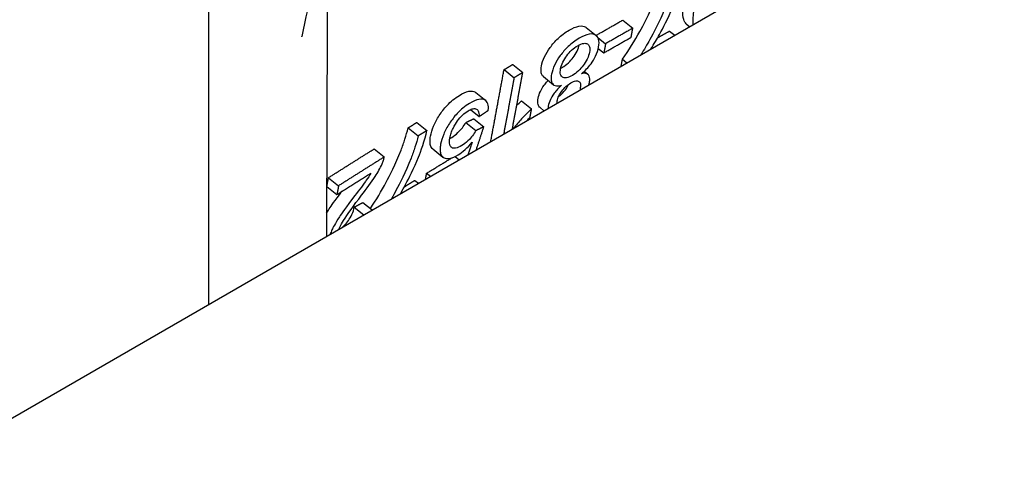
# Model space of a CAD drawing. Units: millimetres. Extents: x 311 to 4180, y 39 to 5448.
# Drawn here: x 1443 to 1511, y 4087 to 4119 of the extents above; entities that cross this region are included whole.
import ezdxf

# ---------------------------------------------------------------- set-up
doc = ezdxf.new("R2010")
doc.units = ezdxf.units.MM
doc.header["$LTSCALE"] = 20
doc.layers.add('Visible Edges(Hillmar_metric)', color=7, linetype='Continuous', lineweight=25)

msp = doc.modelspace()

# ---------------------------------------------------------------- linework, layer by layer
at = {"layer": 'Visible Edges(Hillmar_metric)'}
for p, q in [((1270.612, 3992.169), (1870.67, 4338.613)), ((1456.065, 4099.241), (1456.065, 4155.848)), ((1482.09, 4118.32), (1482.784, 4117.764)), ((1484.61, 4118.831), (1485.304, 4118.275)), ((1489.012, 4118.544), (1489.217, 4118.381)), ((1482.901, 4117.62), (1483.427, 4117.199)), ((1487.84, 4118.076), (1488.196, 4117.792)), ((1482.926, 4116.882), (1483.311, 4116.573)), ((1477.024, 4115.772), (1477.719, 4115.216)), ((1484.496, 4115.655), (1484.585, 4116.136)), ((1484.585, 4116.136), (1484.896, 4115.887)), ((1476.425, 4115.415), (1477.119, 4114.859)), ((1479.136, 4114.935), (1479.83, 4114.379)), ((1481.951, 4115.302), (1482.212, 4115.093)), ((1474.468, 4113.842), (1475.162, 4113.286)), ((1477.63, 4113.269), (1478.324, 4112.713)), ((1474.104, 4112.659), (1474.702, 4112.18)), ((1478.915, 4112.796), (1479.178, 4112.585)), ((1470.412, 4111.775), (1471.107, 4111.219)), ((1473.793, 4111.772), (1474.487, 4111.216)), ((1474.338, 4112.032), (1475.032, 4111.476)), ((1469.803, 4111.4), (1470.497, 4110.844)), ((1467.469, 4109.952), (1468.163, 4109.396)), ((1471.51, 4109.948), (1472.205, 4109.392)), ((1473.045, 4109.429), (1473.324, 4109.206)), ((1471.087, 4108.278), (1471.351, 4108.066)), ((1464.317, 4107.968), (1465.012, 4107.412)), ((1470.271, 4107.782), (1470.517, 4107.585)), ((1464.207, 4107.369), (1464.902, 4106.812)), ((1466.692, 4106.256), (1467.33, 4105.745)), ((1466.099, 4105.943), (1466.759, 4105.415))]:
    msp.add_line(p, q, dxfattribs=at)
for points, knots in [([(1462.333, 4145.27), (1463.511, 4141.698), (1464.183, 4137.374), (1464.224, 4127.482), (1463.56, 4122.47), (1462.469, 4117.694), (1462.466, 4117.683), (1462.464, 4117.672)], [0, 0, 0, 0, 1.174288, 1.174288, 2.386714, 2.386714, 2.389581, 2.389581, 2.389581, 2.389581]), ([(1486.555, 4116.844), (1486.765, 4117.177), (1486.962, 4117.513), (1487.386, 4118.275), (1487.733, 4118.931), (1488.2, 4120.07), (1488.521, 4120.886), (1488.652, 4121.533)], [-1.307047, -1.307047, -1.307047, -1.307047, -0.856091, -0.856091, -0.265088, -0.265088, 0, 0, 0, 0]), ([(1489.013, 4118.545), (1488.96, 4118.587), (1488.901, 4118.656), (1488.796, 4118.902), (1488.751, 4119.093), (1488.745, 4119.636), (1488.8, 4120.019), (1488.863, 4120.355)], [0.1697035, 0.1697035, 0.1697035, 0.1697035, 0.2009773, 0.2009773, 0.2357953, 0.2357953, 0.2774113, 0.2774113, 0.2774113, 0.2774113]), ([(1484.585, 4116.136), (1485.023, 4116.741), (1485.434, 4117.42), (1486.006, 4118.442), (1486.439, 4119.238), (1486.83, 4120.205)], [0, 0, 0, 0, 0.2254025, 0.2254025, 0.3709203, 0.3709203, 0.3709203, 0.3709203]), ([(1487.524, 4119.649), (1487.134, 4118.682), (1486.7, 4117.886), (1486.287, 4117.148), (1486.079, 4116.793), (1485.859, 4116.442)], [-0.3707162, -0.3707162, -0.3707162, -0.3707162, -0.2254799, -0.2254799, -0.1028954, -0.1028954, -0.1028954, -0.1028954]), ([(1489.557, 4119.799), (1489.495, 4119.463), (1489.439, 4119.08), (1489.444, 4118.689), (1489.451, 4118.602), (1489.463, 4118.523)], [-0.27774203, -0.27774203, -0.27774203, -0.27774203, -0.2359349, -0.2359349, -0.22241605, -0.22241605, -0.22241605, -0.22241605]), ([(1480.91, 4118.133), (1481.152, 4118.274), (1481.386, 4118.377), (1481.807, 4118.452), (1481.938, 4118.41), (1482.045, 4118.352), (1482.068, 4118.337), (1482.09, 4118.32)], [0, 0, 0, 0, 0.1029005, 0.1029005, 0.2090822, 0.2090822, 0.241377, 0.241377, 0.241377, 0.241377]), ([(1479.005, 4115.652), (1479.043, 4115.855), (1479.112, 4116.073), (1479.324, 4116.518), (1479.452, 4116.729), (1479.769, 4117.165), (1479.949, 4117.372), (1480.267, 4117.674), (1480.389, 4117.777), (1480.646, 4117.97), (1480.779, 4118.057), (1480.91, 4118.133)], [0, 0, 0, 0, 0.0843888, 0.0843888, 0.1615043, 0.1615043, 0.2466986, 0.2466986, 0.29836, 0.29836, 0.3543604, 0.3543604, 0.3543604, 0.3543604]), ([(1481.605, 4117.577), (1481.473, 4117.501), (1481.34, 4117.414), (1481.083, 4117.221), (1480.961, 4117.118), (1480.643, 4116.816), (1480.463, 4116.609), (1480.147, 4116.173), (1480.018, 4115.962), (1479.807, 4115.517), (1479.737, 4115.299), (1479.699, 4115.096)], [-0.3543635, -0.3543635, -0.3543635, -0.3543635, -0.2983638, -0.2983638, -0.2467021, -0.2467021, -0.1615068, -0.1615068, -0.0843884, -0.0843884, 0, 0, 0, 0]), ([(1482.943, 4116.968), (1482.982, 4117.178), (1482.987, 4117.364), (1482.904, 4117.652), (1482.825, 4117.749), (1482.632, 4117.854), (1482.501, 4117.896), (1482.08, 4117.821), (1481.846, 4117.718), (1481.605, 4117.577)], [-0.5064483, -0.5064483, -0.5064483, -0.5064483, -0.3533906, -0.3533906, -0.2090816, -0.2090816, -0.1029021, -0.1029021, 0, 0, 0, 0]), ([(1480.323, 4115.468), (1480.35, 4115.613), (1480.399, 4115.769), (1480.556, 4116.097), (1480.651, 4116.244), (1480.847, 4116.508), (1480.959, 4116.634), (1481.221, 4116.879), (1481.365, 4116.983), (1481.506, 4117.065)], [-0.2062765, -0.2062765, -0.2062765, -0.2062765, -0.1588424, -0.1588424, -0.1120708, -0.1120708, -0.0602165, -0.0602165, 0, 0, 0, 0]), ([(1480.449, 4115.577), (1480.587, 4115.657), (1480.727, 4115.758), (1480.984, 4115.998), (1481.094, 4116.122), (1481.287, 4116.38), (1481.386, 4116.53), (1481.54, 4116.849), (1481.587, 4116.991), (1481.616, 4117.124)], [0, 0, 0, 0, 0.0586112, 0.0586112, 0.1097162, 0.1097162, 0.1553631, 0.1553631, 0.1959765, 0.1959765, 0.1959765, 0.1959765]), ([(1481.506, 4117.065), (1481.583, 4117.11), (1481.658, 4117.147), (1481.802, 4117.201), (1481.87, 4117.218), (1482.016, 4117.235), (1482.104, 4117.231), (1482.214, 4117.169), (1482.278, 4117.119), (1482.344, 4116.885), (1482.346, 4116.758), (1482.318, 4116.61)], [-0.4804037, -0.4804037, -0.4804037, -0.4804037, -0.3760618, -0.3760618, -0.2730424, -0.2730424, -0.1367933, -0.1367933, -0.0615658, -0.0615658, 0, 0, 0, 0]), ([(1481.759, 4115.138), (1481.881, 4115.236), (1482.003, 4115.345), (1482.228, 4115.576), (1482.329, 4115.695), (1482.527, 4115.962), (1482.642, 4116.14), (1482.844, 4116.567), (1482.907, 4116.775), (1482.943, 4116.968)], [-0.2967367, -0.2967367, -0.2967367, -0.2967367, -0.2233197, -0.2233197, -0.1551796, -0.1551796, -0.0799305, -0.0799305, 0, 0, 0, 0]), ([(1482.318, 4116.61), (1482.291, 4116.464), (1482.242, 4116.309), (1482.08, 4115.974), (1481.981, 4115.824), (1481.788, 4115.566), (1481.678, 4115.442), (1481.421, 4115.202), (1481.281, 4115.101), (1481.144, 4115.021)], [-0.2002518, -0.2002518, -0.2002518, -0.2002518, -0.1553629, -0.1553629, -0.109716, -0.109716, -0.0586113, -0.0586113, 0, 0, 0, 0]), ([(1479.136, 4114.935), (1479.088, 4114.973), (1479.054, 4115.021), (1478.998, 4115.142), (1478.981, 4115.225), (1478.972, 4115.421), (1478.983, 4115.533), (1479.005, 4115.652)], [0.109863, 0.109863, 0.109863, 0.109863, 0.1545155, 0.1545155, 0.2142481, 0.2142481, 0.2778396, 0.2778396, 0.2778396, 0.2778396]), ([(1479.699, 4115.096), (1479.677, 4114.977), (1479.666, 4114.865), (1479.675, 4114.669), (1479.692, 4114.586), (1479.764, 4114.431), (1479.831, 4114.355), (1480.065, 4114.279), (1480.219, 4114.293), (1480.387, 4114.339)], [-0.2778394, -0.2778394, -0.2778394, -0.2778394, -0.214248, -0.214248, -0.1545144, -0.1545144, -0.0804756, -0.0804756, 0, 0, 0, 0]), ([(1481.144, 4115.021), (1480.999, 4114.936), (1480.861, 4114.878), (1480.6, 4114.836), (1480.515, 4114.867), (1480.394, 4114.937), (1480.346, 4115.001), (1480.292, 4115.193), (1480.296, 4115.323), (1480.323, 4115.468)], [-0.1857031, -0.1857031, -0.1857031, -0.1857031, -0.1513444, -0.1513444, -0.112647, -0.112647, -0.0601639, -0.0601639, 0, 0, 0, 0]), ([(1482.314, 4114.538), (1482.33, 4114.624), (1482.338, 4114.706), (1482.334, 4114.849), (1482.324, 4114.911), (1482.277, 4115.029), (1482.233, 4115.098), (1482.036, 4115.176), (1481.902, 4115.169), (1481.759, 4115.138)], [-0.2440316, -0.2440316, -0.2440316, -0.2440316, -0.1874706, -0.1874706, -0.1342898, -0.1342898, -0.0694677, -0.0694677, 0, 0, 0, 0]), ([(1478.777, 4113.452), (1478.804, 4113.597), (1478.853, 4113.752), (1478.979, 4114.017), (1479.059, 4114.168), (1479.265, 4114.448), (1479.341, 4114.538), (1479.435, 4114.641), (1479.45, 4114.656), (1479.465, 4114.672)], [0, 0, 0, 0, 0.0599227, 0.0599227, 0.096084, 0.096084, 0.1147185, 0.1147185, 0.1181238, 0.1181238, 0.1181238, 0.1181238]), ([(1480.387, 4114.339), (1480.295, 4114.254), (1480.203, 4114.164), (1480.036, 4113.982), (1479.96, 4113.892), (1479.753, 4113.612), (1479.673, 4113.461), (1479.547, 4113.196), (1479.498, 4113.041), (1479.471, 4112.896)], [-0.1353661, -0.1353661, -0.1353661, -0.1353661, -0.1147185, -0.1147185, -0.0960842, -0.0960842, -0.0599226, -0.0599226, 0, 0, 0, 0]), ([(1480.093, 4113.257), (1480.113, 4113.363), (1480.149, 4113.477), (1480.273, 4113.736), (1480.353, 4113.855), (1480.501, 4114.053), (1480.59, 4114.154), (1480.8, 4114.35), (1480.916, 4114.434), (1481.03, 4114.5)], [-0.152094, -0.152094, -0.152094, -0.152094, -0.1228951, -0.1228951, -0.0898786, -0.0898786, -0.0485674, -0.0485674, 0, 0, 0, 0]), ([(1480.192, 4113.566), (1480.259, 4113.613), (1480.325, 4113.667), (1480.52, 4113.848), (1480.611, 4113.964), (1480.748, 4114.148), (1480.822, 4114.264), (1480.884, 4114.392), (1480.888, 4114.402), (1480.893, 4114.412)], [0.0207859, 0.0207859, 0.0207859, 0.0207859, 0.0488047, 0.0488047, 0.1038054, 0.1038054, 0.1931962, 0.1931962, 0.2008387, 0.2008387, 0.2008387, 0.2008387]), ([(1481.03, 4114.5), (1481.149, 4114.569), (1481.263, 4114.619), (1481.448, 4114.649), (1481.518, 4114.639), (1481.629, 4114.576), (1481.667, 4114.526), (1481.709, 4114.373), (1481.706, 4114.269), (1481.684, 4114.153)], [-0.1815443, -0.1815443, -0.1815443, -0.1815443, -0.131169, -0.131169, -0.0890991, -0.0890991, -0.048037, -0.048037, 0, 0, 0, 0]), ([(1471.959, 4112.253), (1472.117, 4112.498), (1472.293, 4112.729), (1472.623, 4113.083), (1472.759, 4113.21), (1473.047, 4113.446), (1473.196, 4113.55), (1473.343, 4113.639)], [0, 0, 0, 0, 0.0885768, 0.0885768, 0.1477545, 0.1477545, 0.2112484, 0.2112484, 0.2112484, 0.2112484]), ([(1473.343, 4113.639), (1473.575, 4113.78), (1473.8, 4113.884), (1474.208, 4113.964), (1474.332, 4113.923), (1474.429, 4113.87), (1474.449, 4113.857), (1474.468, 4113.842)], [0, 0, 0, 0, 0.1005737, 0.1005737, 0.2063196, 0.2063196, 0.2368862, 0.2368862, 0.2368862, 0.2368862]), ([(1474.037, 4113.083), (1473.89, 4112.994), (1473.741, 4112.89), (1473.453, 4112.654), (1473.317, 4112.527), (1472.988, 4112.173), (1472.811, 4111.942), (1472.654, 4111.697)], [-0.2112484, -0.2112484, -0.2112484, -0.2112484, -0.1477491, -0.1477491, -0.0885754, -0.0885754, 0, 0, 0, 0]), ([(1475.338, 4112.611), (1475.355, 4112.786), (1475.348, 4112.943), (1475.267, 4113.188), (1475.198, 4113.274), (1475.026, 4113.366), (1474.902, 4113.408), (1474.494, 4113.328), (1474.269, 4113.223), (1474.037, 4113.083)], [-0.4862586, -0.4862586, -0.4862586, -0.4862586, -0.3425456, -0.3425456, -0.2062836, -0.2062836, -0.100597, -0.100597, 0, 0, 0, 0]), ([(1477.299, 4112.95), (1477.301, 4112.952), (1477.304, 4112.955), (1477.412, 4113.064), (1477.522, 4113.17), (1477.63, 4113.269)], [0.13602636, 0.13602636, 0.13602636, 0.13602636, 0.13673308, 0.13673308, 0.16492658, 0.16492658, 0.16492658, 0.16492658]), ([(1478.915, 4112.796), (1478.851, 4112.847), (1478.804, 4112.917), (1478.743, 4113.131), (1478.745, 4113.281), (1478.777, 4113.452)], [0.216207, 0.216207, 0.216207, 0.216207, 0.3148079, 0.3148079, 0.4429174, 0.4429174, 0.4429174, 0.4429174]), ([(1471.355, 4110.825), (1471.396, 4111.044), (1471.465, 4111.279), (1471.672, 4111.768), (1471.802, 4112.01), (1471.959, 4112.253)], [0, 0, 0, 0, 0.0909843, 0.0909843, 0.1788745, 0.1788745, 0.1788745, 0.1788745]), ([(1472.691, 4110.711), (1472.71, 4110.817), (1472.738, 4110.927), (1472.81, 4111.148), (1472.853, 4111.256), (1473.01, 4111.586), (1473.127, 4111.759), (1473.319, 4112.021), (1473.431, 4112.152), (1473.683, 4112.395), (1473.815, 4112.495), (1473.946, 4112.575)], [-0.2021165, -0.2021165, -0.2021165, -0.2021165, -0.177221, -0.177221, -0.1544744, -0.1544744, -0.1094923, -0.1094923, -0.0569238, -0.0569238, 0, 0, 0, 0]), ([(1473.946, 4112.575), (1474.048, 4112.636), (1474.145, 4112.682), (1474.322, 4112.732), (1474.398, 4112.736), (1474.557, 4112.698), (1474.609, 4112.642), (1474.694, 4112.482), (1474.708, 4112.336), (1474.702, 4112.18)], [-0.1730439, -0.1730439, -0.1730439, -0.1730439, -0.1426425, -0.1426425, -0.1133097, -0.1133097, -0.0717421, -0.0717421, 0, 0, 0, 0]), ([(1478.324, 4112.713), (1478.216, 4112.614), (1478.107, 4112.508), (1477.856, 4112.256), (1477.718, 4112.109), (1477.446, 4111.816), (1477.251, 4111.594), (1477.076, 4111.372)], [-0.1649082, -0.1649082, -0.1649082, -0.1649082, -0.1367379, -0.1367379, -0.098102, -0.098102, -0.0150046, -0.0150046, -0.0150046, -0.0150046]), ([(1472.654, 4111.697), (1472.497, 4111.454), (1472.366, 4111.212), (1472.159, 4110.722), (1472.09, 4110.488), (1472.05, 4110.268)], [-0.1788745, -0.1788745, -0.1788745, -0.1788745, -0.0909871, -0.0909871, 0, 0, 0, 0]), ([(1472.817, 4110.743), (1472.959, 4110.829), (1473.102, 4110.938), (1473.374, 4111.2), (1473.48, 4111.326), (1473.639, 4111.529), (1473.721, 4111.649), (1473.793, 4111.772)], [0, 0, 0, 0, 0.0614751, 0.0614751, 0.1181235, 0.1181235, 0.1944075, 0.1944075, 0.1944075, 0.1944075]), ([(1469.295, 4106.879), (1469.414, 4107.087), (1469.528, 4107.294), (1469.871, 4107.937), (1470.208, 4108.601), (1470.664, 4109.75), (1470.977, 4110.572), (1471.107, 4111.219)], [-1.133089, -1.133089, -1.133089, -1.133089, -0.856226, -0.856226, -0.264989, -0.264989, 0, 0, 0, 0]), ([(1469.318, 4109.864), (1469.42, 4110.122), (1469.51, 4110.375), (1469.672, 4110.887), (1469.743, 4111.147), (1469.803, 4111.4)], [0, 0, 0, 0, 0.0946395, 0.0946395, 0.1957701, 0.1957701, 0.1957701, 0.1957701]), ([(1470.497, 4110.844), (1470.437, 4110.591), (1470.366, 4110.331), (1470.204, 4109.819), (1470.115, 4109.565), (1470.013, 4109.308)], [-0.1957702, -0.1957702, -0.1957702, -0.1957702, -0.0946629, -0.0946629, 0, 0, 0, 0]), ([(1471.51, 4109.948), (1471.447, 4109.999), (1471.389, 4110.075), (1471.329, 4110.274), (1471.318, 4110.367), (1471.319, 4110.579), (1471.332, 4110.699), (1471.355, 4110.825)], [0.1888622, 0.1888622, 0.1888622, 0.1888622, 0.2369545, 0.2369545, 0.270043, 0.270043, 0.3054463, 0.3054463, 0.3054463, 0.3054463]), ([(1474.487, 4111.216), (1474.415, 4111.093), (1474.334, 4110.973), (1474.174, 4110.77), (1474.068, 4110.644), (1473.796, 4110.382), (1473.653, 4110.273), (1473.511, 4110.187)], [-0.1944111, -0.1944111, -0.1944111, -0.1944111, -0.1181294, -0.1181294, -0.0614761, -0.0614761, 0, 0, 0, 0]), ([(1472.05, 4110.268), (1472.026, 4110.143), (1472.013, 4110.023), (1472.012, 4109.811), (1472.024, 4109.718), (1472.098, 4109.47), (1472.194, 4109.386), (1472.394, 4109.287), (1472.525, 4109.271), (1472.855, 4109.333), (1473.047, 4109.419), (1473.251, 4109.542)], [-0.3054306, -0.3054306, -0.3054306, -0.3054306, -0.270027, -0.270027, -0.236929, -0.236929, -0.168734, -0.168734, -0.0882702, -0.0882702, 0, 0, 0, 0]), ([(1473.511, 4110.187), (1473.36, 4110.095), (1473.214, 4110.029), (1472.981, 4109.987), (1472.894, 4109.998), (1472.773, 4110.067), (1472.711, 4110.123), (1472.648, 4110.371), (1472.658, 4110.535), (1472.691, 4110.711)], [-0.3606723, -0.3606723, -0.3606723, -0.3606723, -0.2415629, -0.2415629, -0.1437665, -0.1437665, -0.0730003, -0.0730003, 0, 0, 0, 0]), ([(1473.251, 4109.542), (1473.411, 4109.639), (1473.573, 4109.761), (1473.905, 4110.058), (1474.069, 4110.23), (1474.227, 4110.414)], [-0.1425016, -0.1425016, -0.1425016, -0.1425016, -0.0729728, -0.0729728, 0, 0, 0, 0]), ([(1467.208, 4105.843), (1467.603, 4106.428), (1467.973, 4107.072), (1468.517, 4108.085), (1468.938, 4108.893), (1469.318, 4109.864)], [0.0122183, 0.0122183, 0.0122183, 0.0122183, 0.2237525, 0.2237525, 0.3753037, 0.3753037, 0.3753037, 0.3753037]), ([(1466.595, 4106.753), (1466.951, 4107.215), (1467.287, 4107.668), (1467.721, 4108.337), (1467.888, 4108.632), (1468.014, 4108.919)], [-0.2417134, -0.2417134, -0.2417134, -0.2417134, -0.1042163, -0.1042163, 0, 0, 0, 0]), ([(1468.014, 4108.919), (1468.052, 4109.004), (1468.084, 4109.087), (1468.134, 4109.247), (1468.152, 4109.323), (1468.163, 4109.396)], [-0.06123704, -0.06123704, -0.06123704, -0.06123704, -0.03063015, -0.03063015, 0, 0, 0, 0]), ([(1470.013, 4109.308), (1469.632, 4108.334), (1469.211, 4107.528), (1468.887, 4106.923), (1468.774, 4106.717), (1468.656, 4106.51)], [-0.3707798, -0.3707798, -0.3707798, -0.3707798, -0.225528, -0.225528, -0.1541564, -0.1541564, -0.1541564, -0.1541564]), ([(1467.237, 4108.286), (1467.144, 4108.12), (1467.038, 4107.954), (1466.777, 4107.574), (1466.431, 4107.118), (1466.134, 4106.73)], [-0.2554503, -0.2554503, -0.2554503, -0.2554503, -0.14648, -0.14648, 0, 0, 0, 0]), ([(1464.183, 4105.525), (1464.238, 4105.614), (1464.301, 4105.712), (1464.506, 4106.021), (1464.743, 4106.362), (1465.246, 4107.031)], [0.12452093, 0.12452093, 0.12452093, 0.12452093, 0.13748668, 0.13748668, 0.16153558, 0.16153558, 0.16153558, 0.16153558]), ([(1466.134, 4106.73), (1465.496, 4105.89), (1465.218, 4105.489), (1464.762, 4104.805), (1464.625, 4104.527), (1464.509, 4104.271), (1464.469, 4104.171), (1464.435, 4104.074)], [-0.1642817, -0.1642817, -0.1642817, -0.1642817, -0.1375549, -0.1375549, -0.0825259, -0.0825259, -0.0455143, -0.0455143, -0.0455143, -0.0455143]), ([(1465.042, 4104.424), (1465.053, 4104.451), (1465.065, 4104.477), (1465.159, 4104.69), (1465.263, 4104.874), (1465.607, 4105.44), (1466.067, 4106.069), (1466.595, 4106.753)], [-0.3611311, -0.3611311, -0.3611311, -0.3611311, -0.3482734, -0.3482734, -0.2593957, -0.2593957, 0, 0, 0, 0]), ([(1465.279, 4104.56), (1465.317, 4104.594), (1465.356, 4104.629), (1465.504, 4104.775), (1465.606, 4104.895), (1465.767, 4105.122), (1465.855, 4105.258), (1466.018, 4105.611), (1466.069, 4105.784), (1466.099, 4105.943)], [0.0432135, 0.0432135, 0.0432135, 0.0432135, 0.0600407, 0.0600407, 0.1085926, 0.1085926, 0.1436082, 0.1436082, 0.1809727, 0.1809727, 0.1809727, 0.1809727])]:
    msp.add_open_spline(points, degree=3, knots=knots, dxfattribs=at)
for points in [[(1464.203, 4132.471), (1464.236, 4122.954), (1464.223, 4113.439), (1464.175, 4103.924)], [(1480.332, 4115.514), (1480.37, 4115.533), (1480.41, 4115.554), (1480.449, 4115.577)], [(1482.276, 4114.374), (1482.291, 4114.43), (1482.304, 4114.485), (1482.314, 4114.538)], [(1481.684, 4114.153), (1481.676, 4114.108), (1481.664, 4114.06), (1481.648, 4114.011)], [(1479.471, 4112.896), (1479.462, 4112.843), (1479.454, 4112.792), (1479.45, 4112.743)], [(1480.077, 4113.104), (1480.077, 4113.152), (1480.083, 4113.203), (1480.093, 4113.257)], [(1478.021, 4111.917), (1478.084, 4111.982), (1478.148, 4112.047), (1478.212, 4112.11)], [(1472.683, 4110.668), (1472.727, 4110.691), (1472.772, 4110.716), (1472.817, 4110.743)]]:
    msp.add_open_spline(points, degree=3, dxfattribs=at)
for points, weights in [([(1482.769, 4117.776), (1483.688, 4118.305), (1484.61, 4118.831)], [1.00423393732, 1.00422869064, 1.00420189665]), ([(1485.304, 4118.275), (1484.364, 4117.738), (1483.427, 4117.199)], [1.10265359017, 1.1026836769, 1.10268909767]), ([(1485.188, 4117.649), (1485.246, 4117.962), (1485.304, 4118.275)], [1.01503697529, 1.01501655622, 1.0149932458]), ([(1483.311, 4116.573), (1484.248, 4117.113), (1485.188, 4117.649)], [1.10334019609, 1.10333473538, 1.10330442693]), ([(1487.017, 4117.614), (1487.428, 4117.845), (1487.84, 4118.076)], [1.00433081061, 1.00430290617, 1.00427063749]), ([(1483.427, 4117.199), (1483.369, 4116.886), (1483.311, 4116.573)], [1.01499143007, 1.01501466921, 1.01503501664]), ([(1476.425, 4115.415), (1476.724, 4115.593), (1477.024, 4115.772)], [1.00030892796, 1.00027494621, 1.00023865537]), ([(1475.508, 4110.466), (1475.96, 4112.907), (1476.425, 4115.415)], [1.01647726459, 1.01637531193, 1.01609186304]), ([(1477.119, 4114.859), (1476.756, 4112.9), (1476.4, 4110.982)], [1.01613772873, 1.01635879016, 1.01646874789]), ([(1476.998, 4111.326), (1477.354, 4113.251), (1477.719, 4115.216)], [1.01608748066, 1.01599511789, 1.01579096058]), ([(1477.719, 4115.216), (1477.419, 4115.037), (1477.119, 4114.859)], [1.10090688084, 1.10088330224, 1.10085717364]), ([(1474.702, 4112.18), (1475.02, 4112.396), (1475.338, 4112.611)], [1.1021965578, 1.10216693607, 1.10213443937]), ([(1478.212, 4112.11), (1478.268, 4112.411), (1478.324, 4112.713)], [1.01528185432, 1.01526306304, 1.01524154166]), ([(1469.803, 4111.4), (1470.107, 4111.588), (1470.412, 4111.775)], [1.00013426703, 1.00010580952, 1.00007490494]), ([(1473.793, 4111.772), (1474.065, 4111.902), (1474.338, 4112.032)], [1.00004859725, 1.00003355524, 1.00001638788]), ([(1475.032, 4111.476), (1474.76, 4111.346), (1474.487, 4111.216)], [1.10436519993, 1.10423508544, 1.10410263211]), ([(1474.509, 4109.889), (1474.769, 4110.68), (1475.032, 4111.476)], [1.01671014018, 1.0166543864, 1.01658285599]), ([(1471.107, 4111.219), (1470.802, 4111.032), (1470.497, 4110.844)], [1.10007038637, 1.10001704634, 1.09996100824]), ([(1474.227, 4110.414), (1474.082, 4109.986), (1473.937, 4109.56)], [1.01640447799, 1.01643895911, 1.01646889744]), ([(1464.317, 4107.968), (1465.888, 4108.966), (1467.469, 4109.952)], [1.00032431181, 1.00022945868, 1.00006805524]), ([(1468.163, 4109.396), (1466.583, 4108.409), (1465.012, 4107.412)], [1.0994907973, 1.0991448441, 1.09872564975]), ([(1471.087, 4108.278), (1471.961, 4108.811), (1472.838, 4109.342)], [1.00033529016, 1.00025402162, 1.00015176531]), ([(1464.902, 4106.812), (1466.067, 4107.552), (1467.237, 4108.286)], [1.09932173003, 1.09963469394, 1.09990711627]), ([(1471.012, 4107.871), (1471.05, 4108.074), (1471.087, 4108.278)], [1.01544324371, 1.01542949904, 1.01541450183]), ([(1464.207, 4107.369), (1464.262, 4107.668), (1464.317, 4107.968)], [1.01488421131, 1.01485903362, 1.01483128328]), ([(1465.012, 4107.412), (1464.957, 4107.112), (1464.902, 4106.812)], [1.01487293063, 1.0149006112, 1.0149257111]), ([(1469.551, 4107.339), (1469.911, 4107.561), (1470.271, 4107.782)], [1.0001698479, 1.00013304114, 1.00009265569]), ([(1466.099, 4105.943), (1466.396, 4106.1), (1466.692, 4106.256)], [1.00004831032, 1.00003278334, 1.00001468699])]:
    msp.add_rational_spline(points, weights, degree=2, dxfattribs=at)

doc.saveas('drawing.dxf')
